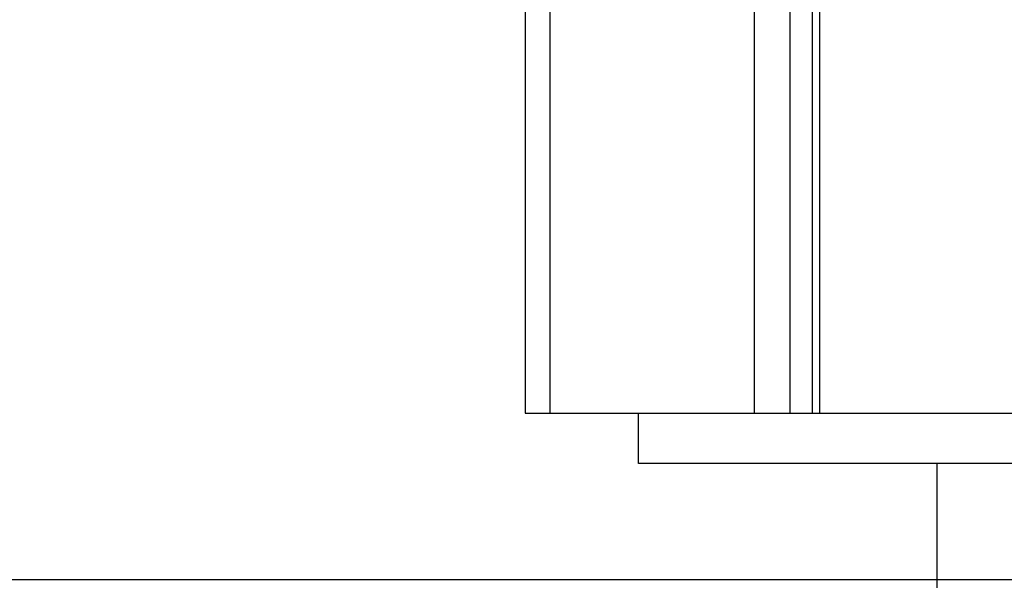
# Model space of a CAD drawing. Extents: x -49.1 to 49.1, y -22.4 to 22.4.
# Drawn here: x -6.1 to -4.9, y -15.4 to -14.8 of the extents above; entities that cross this region are included whole.
import ezdxf

# ---------------------------------------------------------------- set-up
doc = ezdxf.new("R2010")
doc.units = 0
doc.layers.get('0').update_dxf_attribs({"linetype": 'CONTINUOUS'})

msp = doc.modelspace()

# ---------------------------------------------------------------- linework, layer by layer
at = {"color": 0}
for points in [[(-5.4935, -13.8581), (-5.4935, -15.2281)], [(-5.4935, -13.8581), (-5.4935, -15.2281)], [(-5.4935, -13.8581), (-5.4935, -15.2281)], [(-5.4935, -13.8581), (-5.4935, -15.2281)], [(-5.4935, -13.8581), (-5.4935, -15.2281)], [(-5.4935, -13.8581), (-5.4935, -15.2281)], [(-5.4935, -13.8581), (-5.4935, -15.2281)], [(-5.4935, -13.8581), (-5.4935, -15.2281)], [(-5.4935, -13.8581), (-5.4935, -15.2281)], [(-5.4935, -13.8581), (-5.4935, -15.2281)], [(-5.4935, -13.8581), (-5.4935, -15.2281)], [(-5.4935, -13.8581), (-5.4935, -15.2281)], [(-5.4935, -13.8581), (-5.4935, -15.2281)], [(-5.4935, -13.8581), (-5.4935, -15.2281)], [(-5.4935, -13.8581), (-5.4935, -15.2281)], [(-5.4935, -13.8581), (-5.4935, -15.2281)], [(-5.4935, -13.8581), (-5.4935, -15.2281)], [(-5.4935, -13.8581), (-5.4935, -15.2281)], [(-5.4935, -13.8581), (-5.4935, -15.2281)], [(-5.4935, -13.8581), (-5.4935, -15.2281)], [(-5.4935, -13.8581), (-5.4935, -15.2281)], [(-5.4642, -13.8581), (-5.4642, -15.2281)], [(-5.4642, -13.8581), (-5.4642, -15.2281)], [(-5.4642, -13.8581), (-5.4642, -15.2281)], [(-5.4642, -13.8581), (-5.4642, -15.2281)], [(-5.4642, -13.8581), (-5.4642, -15.2281)], [(-5.4642, -13.8581), (-5.4642, -15.2281)], [(-5.4642, -13.8581), (-5.4642, -15.2281)], [(-5.4642, -13.8581), (-5.4642, -15.2281)], [(-5.4642, -13.8581), (-5.4642, -15.2281)], [(-5.4642, -13.8581), (-5.4642, -15.2281)], [(-5.4642, -13.8581), (-5.4642, -15.2281)], [(-5.4642, -13.8581), (-5.4642, -15.2281)], [(-5.4642, -13.8581), (-5.4642, -15.2281)], [(-5.4642, -13.8581), (-5.4642, -15.2281)], [(-5.4642, -13.8581), (-5.4642, -15.2281)], [(-5.4642, -13.8581), (-5.4642, -15.2281)], [(-5.4642, -13.8581), (-5.4642, -15.2281)], [(-5.4642, -13.8581), (-5.4642, -15.2281)], [(-5.4642, -13.8581), (-5.4642, -15.2281)], [(-5.4642, -13.8581), (-5.4642, -15.2281)], [(-5.4642, -13.8581), (-5.4642, -15.2281)], [(-5.2203, -14.1116), (-5.2203, -15.2281)], [(-5.2203, -14.1116), (-5.2203, -15.2281)], [(-5.2203, -14.1116), (-5.2203, -15.2281)], [(-5.2203, -14.1116), (-5.2203, -15.2281)], [(-5.2203, -14.1116), (-5.2203, -15.2281)], [(-5.2203, -14.1116), (-5.2203, -15.2281)], [(-5.2203, -14.1116), (-5.2203, -15.2281)], [(-5.2203, -14.1116), (-5.2203, -15.2281)], [(-5.2203, -14.1116), (-5.2203, -15.2281)], [(-5.2203, -14.1116), (-5.2203, -15.2281)], [(-5.2203, -14.1116), (-5.2203, -15.2281)], [(-5.2203, -14.1116), (-5.2203, -15.2281)], [(-5.2203, -14.1116), (-5.2203, -15.2281)], [(-5.2203, -14.1116), (-5.2203, -15.2281)], [(-5.2203, -14.1116), (-5.2203, -15.2281)], [(-5.2203, -14.1116), (-5.2203, -15.2281)], [(-5.2203, -14.1116), (-5.2203, -15.2281)], [(-5.2203, -14.1116), (-5.2203, -15.2281)], [(-5.2203, -14.1116), (-5.2203, -15.2281)], [(-5.2203, -14.1116), (-5.2203, -15.2281)], [(-5.2203, -14.1116), (-5.2203, -15.2281)], [(-5.1425, -14.1116), (-5.1425, -15.2281)], [(-5.1425, -14.1116), (-5.1425, -15.2281)], [(-5.1425, -14.1116), (-5.1425, -15.2281)], [(-5.1425, -14.1116), (-5.1425, -15.2281)], [(-5.1425, -14.1116), (-5.1425, -15.2281)], [(-5.1425, -14.1116), (-5.1425, -15.2281)], [(-5.1425, -14.1116), (-5.1425, -15.2281)], [(-5.1425, -14.1116), (-5.1425, -15.2281)], [(-5.1425, -14.1116), (-5.1425, -15.2281)], [(-5.1425, -14.1116), (-5.1425, -15.2281)], [(-5.1425, -14.1116), (-5.1425, -15.2281)], [(-5.1425, -14.1116), (-5.1425, -15.2281)], [(-5.1425, -14.1116), (-5.1425, -15.2281)], [(-5.1425, -14.1116), (-5.1425, -15.2281)], [(-5.1425, -14.1116), (-5.1425, -15.2281)], [(-5.1425, -14.1116), (-5.1425, -15.2281)], [(-5.1425, -14.1116), (-5.1425, -15.2281)], [(-5.1425, -14.1116), (-5.1425, -15.2281)], [(-5.1425, -14.1116), (-5.1425, -15.2281)], [(-5.1425, -14.1116), (-5.1425, -15.2281)], [(-5.1425, -14.1116), (-5.1425, -15.2281)], [(-5.1513, -14.1222), (-5.1513, -15.2281)], [(-5.1513, -14.1222), (-5.1513, -15.2281)], [(-5.1513, -14.1222), (-5.1513, -15.2281)], [(-5.1513, -14.1222), (-5.1513, -15.2281)], [(-5.1513, -14.1222), (-5.1513, -15.2281)], [(-5.1513, -14.1222), (-5.1513, -15.2281)], [(-5.1513, -14.1222), (-5.1513, -15.2281)], [(-5.1513, -14.1222), (-5.1513, -15.2281)], [(-5.1513, -14.1222), (-5.1513, -15.2281)], [(-5.1513, -14.1222), (-5.1513, -15.2281)], [(-5.1513, -14.1222), (-5.1513, -15.2281)], [(-5.1513, -14.1222), (-5.1513, -15.2281)], [(-5.1513, -14.1222), (-5.1513, -15.2281)], [(-5.1513, -14.1222), (-5.1513, -15.2281)], [(-5.1513, -14.1222), (-5.1513, -15.2281)], [(-5.1513, -14.1222), (-5.1513, -15.2281)], [(-5.1513, -14.1222), (-5.1513, -15.2281)], [(-5.1513, -14.1222), (-5.1513, -15.2281)], [(-5.1513, -14.1222), (-5.1513, -15.2281)], [(-5.1513, -14.1222), (-5.1513, -15.2281)], [(-5.1513, -14.1222), (-5.1513, -15.2281)], [(-5.1778, -14.1249), (-5.1778, -15.2281)], [(-5.1778, -14.1249), (-5.1778, -15.2281)], [(-5.1778, -14.1249), (-5.1778, -15.2281)], [(-5.1778, -14.1249), (-5.1778, -15.2281)], [(-5.1778, -14.1249), (-5.1778, -15.2281)], [(-5.1778, -14.1249), (-5.1778, -15.2281)], [(-5.1778, -14.1249), (-5.1778, -15.2281)], [(-5.1778, -14.1249), (-5.1778, -15.2281)], [(-5.1778, -14.1249), (-5.1778, -15.2281)], [(-5.1778, -14.1249), (-5.1778, -15.2281)], [(-5.1778, -14.1249), (-5.1778, -15.2281)], [(-5.1778, -14.1249), (-5.1778, -15.2281)], [(-5.1778, -14.1249), (-5.1778, -15.2281)], [(-5.1778, -14.1249), (-5.1778, -15.2281)], [(-5.1778, -14.1249), (-5.1778, -15.2281)], [(-5.1778, -14.1249), (-5.1778, -15.2281)], [(-5.1778, -14.1249), (-5.1778, -15.2281)], [(-5.1778, -14.1249), (-5.1778, -15.2281)], [(-5.1778, -14.1249), (-5.1778, -15.2281)], [(-5.1778, -14.1249), (-5.1778, -15.2281)], [(-5.1778, -14.1249), (-5.1778, -15.2281)], [(-5.4935, -15.2281), (-5.4935, -15.2281)], [(-5.4935, -15.2281), (-5.4642, -15.2281)], [(-5.4935, -15.2281), (-5.4642, -15.2281)], [(-5.4935, -15.2281), (-5.4642, -15.2281)], [(-5.4935, -15.2281), (-5.4642, -15.2281)], [(-5.4935, -15.2281), (-5.4642, -15.2281)], [(-5.4935, -15.2281), (-5.4642, -15.2281)], [(-5.4935, -15.2281), (-5.4642, -15.2281)], [(-5.4935, -15.2281), (-5.4642, -15.2281)], [(-5.4935, -15.2281), (-5.4642, -15.2281)], [(-5.4935, -15.2281), (-5.4642, -15.2281)], [(-5.4935, -15.2281), (-5.4642, -15.2281)], [(-5.4935, -15.2281), (-5.4642, -15.2281)], [(-5.4935, -15.2281), (-5.4642, -15.2281)], [(-5.4935, -15.2281), (-5.4642, -15.2281)], [(-5.4935, -15.2281), (-5.4642, -15.2281)], [(-5.4935, -15.2281), (-5.4642, -15.2281)], [(-5.4935, -15.2281), (-5.4642, -15.2281)], [(-5.4935, -15.2281), (-5.4642, -15.2281)], [(-5.4935, -15.2281), (-5.4642, -15.2281)], [(-5.4935, -15.2281), (-5.4642, -15.2281)], [(-5.4935, -15.2281), (-5.4642, -15.2281)], [(-5.4935, -15.2281), (-5.4935, -15.2281)], [(-5.4642, -15.2281), (-5.4642, -15.2281)], [(-5.4642, -15.2281), (-5.2203, -15.2281)], [(-5.4642, -15.2281), (-5.2203, -15.2281)], [(-5.4642, -15.2281), (-5.2203, -15.2281)], [(-5.4642, -15.2281), (-5.2203, -15.2281)], [(-5.4642, -15.2281), (-5.2203, -15.2281)], [(-5.4642, -15.2281), (-5.2203, -15.2281)], [(-5.4642, -15.2281), (-5.2203, -15.2281)], [(-5.4642, -15.2281), (-5.2203, -15.2281)], [(-5.4642, -15.2281), (-5.2203, -15.2281)], [(-5.4642, -15.2281), (-5.2203, -15.2281)], [(-5.4642, -15.2281), (-5.2203, -15.2281)], [(-5.4642, -15.2281), (-5.2203, -15.2281)], [(-5.4642, -15.2281), (-5.2203, -15.2281)], [(-5.4642, -15.2281), (-5.2203, -15.2281)], [(-5.4642, -15.2281), (-5.2203, -15.2281)], [(-5.4642, -15.2281), (-5.2203, -15.2281)], [(-5.4642, -15.2281), (-5.2203, -15.2281)], [(-5.4642, -15.2281), (-5.2203, -15.2281)], [(-5.4642, -15.2281), (-5.2203, -15.2281)], [(-5.4642, -15.2281), (-5.2203, -15.2281)], [(-5.4642, -15.2281), (-5.2203, -15.2281)], [(-5.4642, -15.2281), (-5.4642, -15.2281)], [(-5.4642, -15.2281), (-5.4642, -15.2281)], [(-5.3582, -15.2281), (-5.3582, -15.2281)], [(-5.3582, -15.2881), (-5.3582, -15.2281)], [(-5.3582, -15.2881), (-5.3582, -15.2281)], [(-5.3582, -15.2881), (-5.3582, -15.2281)], [(-5.3582, -15.2881), (-5.3582, -15.2281)], [(-5.3582, -15.2881), (-5.3582, -15.2281)], [(-5.3582, -15.2881), (-5.3582, -15.2281)], [(-5.3582, -15.2881), (-5.3582, -15.2281)], [(-5.3582, -15.2881), (-5.3582, -15.2281)], [(-5.3582, -15.2881), (-5.3582, -15.2281)], [(-5.3582, -15.2881), (-5.3582, -15.2281)], [(-5.3582, -15.2881), (-5.3582, -15.2281)], [(-5.3582, -15.2881), (-5.3582, -15.2281)], [(-5.3582, -15.2881), (-5.3582, -15.2281)], [(-5.3582, -15.2881), (-5.3582, -15.2281)], [(-5.3582, -15.2881), (-5.3582, -15.2281)], [(-5.3582, -15.2881), (-5.3582, -15.2281)], [(-5.3582, -15.2881), (-5.3582, -15.2281)], [(-5.3582, -15.2881), (-5.3582, -15.2281)], [(-5.3582, -15.2881), (-5.3582, -15.2281)], [(-5.3582, -15.2881), (-5.3582, -15.2281)], [(-5.3582, -15.2881), (-5.3582, -15.2281)], [(-5.2203, -15.2281), (-5.2203, -15.2281)], [(-5.2203, -15.2281), (-5.2203, -15.2281)], [(-5.2203, -15.2281), (-5.1778, -15.2281)], [(-5.2203, -15.2281), (-5.1778, -15.2281)], [(-5.2203, -15.2281), (-5.1778, -15.2281)], [(-5.2203, -15.2281), (-5.1778, -15.2281)], [(-5.2203, -15.2281), (-5.1778, -15.2281)], [(-5.2203, -15.2281), (-5.1778, -15.2281)], [(-5.2203, -15.2281), (-5.1778, -15.2281)], [(-5.2203, -15.2281), (-5.1778, -15.2281)], [(-5.2203, -15.2281), (-5.1778, -15.2281)], [(-5.2203, -15.2281), (-5.1778, -15.2281)], [(-5.2203, -15.2281), (-5.1778, -15.2281)], [(-5.2203, -15.2281), (-5.1778, -15.2281)], [(-5.2203, -15.2281), (-5.1778, -15.2281)], [(-5.2203, -15.2281), (-5.1778, -15.2281)], [(-5.2203, -15.2281), (-5.1778, -15.2281)], [(-5.2203, -15.2281), (-5.1778, -15.2281)], [(-5.2203, -15.2281), (-5.1778, -15.2281)], [(-5.2203, -15.2281), (-5.1778, -15.2281)], [(-5.2203, -15.2281), (-5.1778, -15.2281)], [(-5.2203, -15.2281), (-5.1778, -15.2281)], [(-5.2203, -15.2281), (-5.1778, -15.2281)], [(-5.2203, -15.2281), (-5.2203, -15.2281)], [(-5.1778, -15.2281), (-5.1778, -15.2281)], [(-5.1778, -15.2281), (-5.1513, -15.2281)], [(-5.1778, -15.2281), (-5.1513, -15.2281)], [(-5.1778, -15.2281), (-5.1513, -15.2281)], [(-5.1778, -15.2281), (-5.1513, -15.2281)], [(-5.1778, -15.2281), (-5.1513, -15.2281)], [(-5.1778, -15.2281), (-5.1513, -15.2281)], [(-5.1778, -15.2281), (-5.1513, -15.2281)], [(-5.1778, -15.2281), (-5.1513, -15.2281)], [(-5.1778, -15.2281), (-5.1513, -15.2281)], [(-5.1778, -15.2281), (-5.1513, -15.2281)], [(-5.1778, -15.2281), (-5.1513, -15.2281)], [(-5.1778, -15.2281), (-5.1513, -15.2281)], [(-5.1778, -15.2281), (-5.1513, -15.2281)], [(-5.1778, -15.2281), (-5.1513, -15.2281)], [(-5.1778, -15.2281), (-5.1513, -15.2281)], [(-5.1778, -15.2281), (-5.1513, -15.2281)], [(-5.1778, -15.2281), (-5.1513, -15.2281)], [(-5.1778, -15.2281), (-5.1513, -15.2281)], [(-5.1778, -15.2281), (-5.1513, -15.2281)], [(-5.1778, -15.2281), (-5.1513, -15.2281)], [(-5.1778, -15.2281), (-5.1513, -15.2281)], [(-5.1778, -15.2281), (-5.1778, -15.2281)], [(-5.1778, -15.2281), (-5.1778, -15.2281)], [(-5.1513, -15.2281), (-5.1513, -15.2281)], [(-5.1513, -15.2281), (-5.1425, -15.2281)], [(-5.1513, -15.2281), (-5.1425, -15.2281)], [(-5.1513, -15.2281), (-5.1425, -15.2281)], [(-5.1513, -15.2281), (-5.1425, -15.2281)], [(-5.1513, -15.2281), (-5.1425, -15.2281)], [(-5.1513, -15.2281), (-5.1425, -15.2281)], [(-5.1513, -15.2281), (-5.1425, -15.2281)], [(-5.1513, -15.2281), (-5.1425, -15.2281)], [(-5.1513, -15.2281), (-5.1425, -15.2281)], [(-5.1513, -15.2281), (-5.1425, -15.2281)], [(-5.1513, -15.2281), (-5.1425, -15.2281)], [(-5.1513, -15.2281), (-5.1425, -15.2281)], [(-5.1513, -15.2281), (-5.1425, -15.2281)], [(-5.1513, -15.2281), (-5.1425, -15.2281)], [(-5.1513, -15.2281), (-5.1425, -15.2281)], [(-5.1513, -15.2281), (-5.1425, -15.2281)], [(-5.1513, -15.2281), (-5.1425, -15.2281)], [(-5.1513, -15.2281), (-5.1425, -15.2281)], [(-5.1513, -15.2281), (-5.1425, -15.2281)], [(-5.1513, -15.2281), (-5.1425, -15.2281)], [(-5.1513, -15.2281), (-5.1425, -15.2281)], [(-5.1513, -15.2281), (-5.1513, -15.2281)], [(-5.1513, -15.2281), (-5.1513, -15.2281)], [(-5.1425, -15.2281), (-5.1425, -15.2281)], [(-5.1425, -15.2281), (-4.8985, -15.2281)], [(-5.1425, -15.2281), (-4.8985, -15.2281)], [(-5.1425, -15.2281), (-4.8985, -15.2281)], [(-5.1425, -15.2281), (-4.8985, -15.2281)], [(-5.1425, -15.2281), (-4.8985, -15.2281)], [(-5.1425, -15.2281), (-4.8985, -15.2281)], [(-5.1425, -15.2281), (-4.8985, -15.2281)], [(-5.1425, -15.2281), (-4.8985, -15.2281)], [(-5.1425, -15.2281), (-4.8985, -15.2281)], [(-5.1425, -15.2281), (-4.8985, -15.2281)], [(-5.1425, -15.2281), (-4.8985, -15.2281)], [(-5.1425, -15.2281), (-4.8985, -15.2281)], [(-5.1425, -15.2281), (-4.8985, -15.2281)], [(-5.1425, -15.2281), (-4.8985, -15.2281)], [(-5.1425, -15.2281), (-4.8985, -15.2281)], [(-5.1425, -15.2281), (-4.8985, -15.2281)], [(-5.1425, -15.2281), (-4.8985, -15.2281)], [(-5.1425, -15.2281), (-4.8985, -15.2281)], [(-5.1425, -15.2281), (-4.8985, -15.2281)], [(-5.1425, -15.2281), (-4.8985, -15.2281)], [(-5.1425, -15.2281), (-4.8985, -15.2281)], [(-5.1425, -15.2281), (-5.1425, -15.2281)], [(-5.1425, -15.2281), (-5.1425, -15.2281)], [(-5.3582, -15.2881), (-5.3582, -15.2881)], [(-5.3582, -15.2881), (-5.3582, -15.2881)], [(-4.8278, -15.2881), (-5.3582, -15.2881)], [(-4.8278, -15.2881), (-5.3582, -15.2881)], [(-4.8278, -15.2881), (-5.3582, -15.2881)], [(-4.8278, -15.2881), (-5.3582, -15.2881)], [(-4.8278, -15.2881), (-5.3582, -15.2881)], [(-4.8278, -15.2881), (-5.3582, -15.2881)], [(-4.8278, -15.2881), (-5.3582, -15.2881)], [(-4.8278, -15.2881), (-5.3582, -15.2881)], [(-4.8278, -15.2881), (-5.3582, -15.2881)], [(-4.8278, -15.2881), (-5.3582, -15.2881)], [(-4.8278, -15.2881), (-5.3582, -15.2881)], [(-4.8278, -15.2881), (-5.3582, -15.2881)], [(-4.8278, -15.2881), (-5.3582, -15.2881)], [(-4.8278, -15.2881), (-5.3582, -15.2881)], [(-4.8278, -15.2881), (-5.3582, -15.2881)], [(-4.8278, -15.2881), (-5.3582, -15.2881)], [(-4.8278, -15.2881), (-5.3582, -15.2881)], [(-4.8278, -15.2881), (-5.3582, -15.2881)], [(-4.8278, -15.2881), (-5.3582, -15.2881)], [(-4.8278, -15.2881), (-5.3582, -15.2881)], [(-4.8278, -15.2881), (-5.3582, -15.2881)], [(-5.0028, -15.2881), (-5.0028, -15.2881)], [(-5.0028, -15.2881), (-5.0028, -18.3481)], [(-5.0028, -15.2881), (-5.0028, -18.3481)], [(-5.0028, -15.2881), (-5.0028, -18.3481)], [(-5.0028, -15.2881), (-5.0028, -18.3481)], [(-5.0028, -15.2881), (-5.0028, -18.3481)], [(-5.0028, -15.2881), (-5.0028, -18.3481)], [(-5.0028, -15.2881), (-5.0028, -18.3481)], [(-5.0028, -15.2881), (-5.0028, -18.3481)], [(-5.0028, -15.2881), (-5.0028, -18.3481)], [(-5.0028, -15.2881), (-5.0028, -18.3481)], [(-5.0028, -15.2881), (-5.0028, -18.3481)], [(-5.0028, -15.2881), (-5.0028, -18.3481)], [(-5.0028, -15.2881), (-5.0028, -18.3481)], [(-5.0028, -15.2881), (-5.0028, -18.3481)], [(-5.0028, -15.2881), (-5.0028, -18.3481)], [(-5.0028, -15.2881), (-5.0028, -18.3481)], [(-5.0028, -15.2881), (-5.0028, -18.3481)], [(-5.0028, -15.2881), (-5.0028, -18.3481)], [(-5.0028, -15.2881), (-5.0028, -18.3481)], [(-5.0028, -15.2881), (-5.0028, -18.3481)], [(-5.0028, -15.2881), (-5.0028, -18.3481)], [(21.2433, -15.4271), (-14.304, -15.4271)], [(21.2433, -15.4271), (-14.304, -15.4271)], [(21.2433, -15.4271), (-14.304, -15.4271)], [(21.2433, -15.4271), (-14.304, -15.4271)], [(21.2433, -15.4271), (-14.304, -15.4271)], [(21.2433, -15.4271), (-14.304, -15.4271)], [(21.2433, -15.4271), (-14.304, -15.4271)], [(21.2433, -15.4271), (-14.304, -15.4271)], [(21.2433, -15.4271), (-14.304, -15.4271)], [(21.2433, -15.4271), (-14.304, -15.4271)], [(21.2433, -15.4271), (-14.304, -15.4271)], [(21.2433, -15.4271), (-14.304, -15.4271)], [(21.2433, -15.4271), (-14.304, -15.4271)], [(21.2433, -15.4271), (-14.304, -15.4271)], [(21.2433, -15.4271), (-14.304, -15.4271)], [(21.2433, -15.4271), (-14.304, -15.4271)], [(21.2433, -15.4271), (-14.304, -15.4271)], [(21.2433, -15.4271), (-14.304, -15.4271)], [(21.2433, -15.4271), (-14.304, -15.4271)], [(21.2433, -15.4271), (-14.304, -15.4271)], [(21.2433, -15.4271), (-14.304, -15.4271)]]:
    msp.add_lwpolyline(points, dxfattribs=at)

doc.saveas('drawing.dxf')
